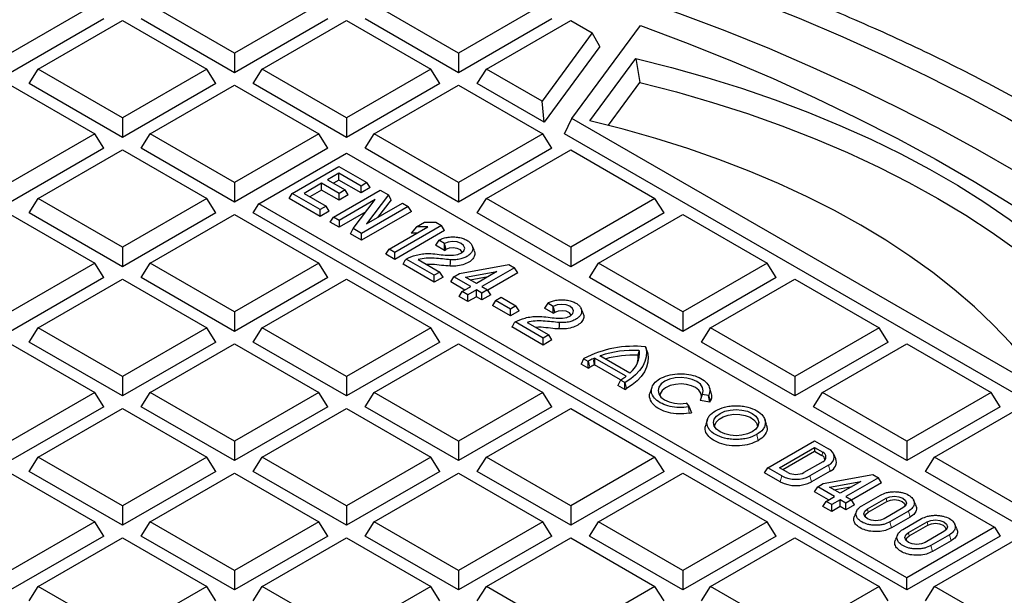
# Model space of a CAD drawing. Units: millimetres. Extents: x 0 to 420, y 0 to 381.
# Drawn here: x 330 to 353, y 254 to 268 of the extents above; entities that cross this region are included whole.
import ezdxf

# ---------------------------------------------------------------- set-up
doc = ezdxf.new("R2010")
doc.units = ezdxf.units.MM

msp = doc.modelspace()

# ---------------------------------------------------------------- linework, layer by layer
at = {"color": 7, "linetype": 'Continuous', "lineweight": 25}
for p, q in [((331.950102, 267.894863), (330.034675, 266.789111)), ((335.125844, 266.789111), (333.210416, 267.894863)), ((337.041271, 267.894863), (335.125844, 266.789111)), ((340.217012, 266.789111), (338.301585, 267.894863)), ((342.13244, 267.894863), (340.217012, 266.789111)), ((332.155995, 267.568247), (330.034675, 266.343635)), ((330.664831, 266.425329), (332.580259, 267.531082)), ((332.580259, 267.531082), (334.495687, 266.425329)), ((335.125844, 266.343635), (333.004523, 267.568247)), ((337.247164, 267.568247), (335.125844, 266.343635)), ((335.756, 266.425329), (337.671428, 267.531082)), ((337.671428, 267.531082), (339.586856, 266.425329)), ((340.217012, 266.343635), (338.095692, 267.568247)), ((342.338333, 267.568247), (340.217012, 266.343635)), ((340.847169, 266.425329), (342.762597, 267.531082)), ((342.762597, 267.531082), (343.253423, 267.247734)), ((342.791524, 265.302877), (344.346993, 267.418321)), ((343.253423, 267.247734), (342.111878, 265.695228)), ((343.425807, 266.940461), (343.253423, 267.247734)), ((343.425807, 266.940461), (342.161556, 265.221074)), ((335.125844, 266.789111), (335.125844, 266.343635)), ((340.217012, 266.789111), (340.217012, 266.343635)), ((343.198369, 265.252441), (344.239307, 266.668122)), ((344.239307, 266.668122), (344.336018, 266.122504)), ((330.458939, 266.098713), (330.664831, 266.425329)), ((332.580259, 265.319576), (330.664831, 266.425329)), ((334.495687, 266.425329), (332.580259, 265.319576)), ((334.70158, 266.098713), (334.495687, 266.425329)), ((335.550108, 266.098713), (335.756, 266.425329)), ((337.671428, 265.319576), (335.756, 266.425329)), ((339.586856, 266.425329), (337.671428, 265.319576)), ((339.792748, 266.098713), (339.586856, 266.425329)), ((340.641276, 266.098713), (340.847169, 266.425329)), ((342.111878, 265.695228), (340.847169, 266.425329)), ((330.034675, 266.061547), (331.950102, 264.955794)), ((332.580259, 264.8741), (330.458939, 266.098713)), ((334.70158, 266.098713), (332.580259, 264.8741)), ((333.210416, 264.955794), (335.125844, 266.061547)), ((335.125844, 266.061547), (337.041271, 264.955794)), ((337.671428, 264.8741), (335.550108, 266.098713)), ((339.792748, 266.098713), (337.671428, 264.8741)), ((338.301585, 264.955794), (340.217012, 266.061547)), ((340.217012, 266.061547), (342.13244, 264.955794)), ((342.161556, 265.221074), (340.641276, 266.098713)), ((343.619807, 265.148454), (344.336018, 266.122504)), ((342.161556, 265.221074), (342.111878, 265.695228)), ((332.580259, 265.319576), (332.580259, 264.8741)), ((337.671428, 265.319576), (337.671428, 264.8741)), ((342.61914, 264.956916), (342.791524, 265.302877)), ((353.546164, 259.094355), (342.791524, 265.302877)), ((331.950102, 264.955794), (330.034675, 263.850041)), ((332.155995, 264.629178), (331.950102, 264.955794)), ((333.004523, 264.629178), (333.210416, 264.955794)), ((335.125844, 263.850041), (333.210416, 264.955794)), ((337.041271, 264.955794), (335.125844, 263.850041)), ((337.247164, 264.629178), (337.041271, 264.955794)), ((338.095692, 264.629178), (338.301585, 264.955794)), ((340.217012, 263.850041), (338.301585, 264.955794)), ((342.13244, 264.955794), (340.217012, 263.850041)), ((342.338333, 264.629178), (342.13244, 264.955794)), ((353.512656, 258.668223), (342.61914, 264.956916)), ((332.155995, 264.629178), (330.034675, 263.404566)), ((335.125844, 263.404566), (333.004523, 264.629178)), ((337.247164, 264.629178), (335.125844, 263.404566)), ((340.217012, 263.404566), (338.095692, 264.629178)), ((342.338333, 264.629178), (340.217012, 263.404566)), ((330.664831, 263.48626), (332.580259, 264.592013)), ((332.580259, 264.592013), (334.495687, 263.48626)), ((335.678791, 263.363779), (337.671428, 264.514104)), ((337.671428, 264.514104), (352.391987, 256.016106)), ((340.847169, 263.48626), (342.762597, 264.592013)), ((342.762597, 264.592013), (344.678025, 263.48626)), ((336.439146, 263.600555), (337.499807, 264.212861)), ((337.499807, 264.212861), (338.135732, 263.845749)), ((337.499807, 264.058948), (337.238989, 263.908381)), ((338.002425, 263.768793), (337.499807, 264.058948)), ((337.499807, 263.903032), (337.499807, 264.058948)), ((335.125844, 263.850041), (335.125844, 263.404566)), ((337.105682, 263.831425), (336.705761, 263.600555)), ((337.503157, 263.601967), (337.105682, 263.831425)), ((337.105682, 263.675508), (337.105682, 263.831425)), ((337.238989, 263.908381), (337.636465, 263.678923)), ((337.499807, 263.903032), (337.374031, 263.830423)), ((338.002425, 263.612876), (337.499807, 263.903032)), ((338.135732, 263.845749), (338.002425, 263.768793)), ((338.002425, 263.612876), (338.002425, 263.768793)), ((338.207794, 263.731434), (338.002425, 263.612876)), ((338.207794, 263.731434), (338.135732, 263.845749)), ((340.217012, 263.850041), (340.217012, 263.404566)), ((330.458939, 263.159643), (330.664831, 263.48626)), ((332.580259, 262.380507), (330.664831, 263.48626)), ((334.495687, 263.48626), (332.580259, 262.380507)), ((334.70158, 263.159643), (334.495687, 263.48626)), ((336.367084, 263.486239), (336.439146, 263.600555)), ((337.075072, 263.077527), (336.367084, 263.486239)), ((337.075072, 263.233443), (336.439146, 263.600555)), ((336.705761, 263.600555), (337.208379, 263.3104)), ((337.105682, 263.675508), (336.840803, 263.522597)), ((337.503157, 263.44605), (337.105682, 263.675508)), ((337.374288, 263.060709), (338.434948, 263.673015)), ((337.636465, 263.678923), (337.503157, 263.601967)), ((337.503157, 263.44605), (337.503157, 263.601967)), ((337.708527, 263.564607), (337.503157, 263.44605)), ((337.708527, 263.564607), (337.636465, 263.678923)), ((338.621937, 263.565069), (338.127953, 262.906403)), ((338.434948, 263.673015), (338.621937, 263.565069)), ((338.68246, 263.457415), (338.621937, 263.565069)), ((340.641276, 263.159643), (340.847169, 263.48626)), ((342.762597, 262.380507), (340.847169, 263.48626)), ((344.678025, 263.48626), (342.762597, 262.380507)), ((344.883917, 263.159643), (344.678025, 263.48626)), ((335.550108, 263.159643), (335.678791, 263.363779)), ((350.39935, 254.86578), (335.678791, 263.363779)), ((337.208379, 263.3104), (337.075072, 263.233443)), ((337.280441, 263.196084), (337.208379, 263.3104)), ((338.319383, 263.458954), (337.501908, 262.987036)), ((337.8254, 262.800288), (338.319383, 263.458954)), ((339.073049, 263.304648), (338.012388, 262.692342)), ((338.127953, 262.906403), (338.945429, 263.378321)), ((338.68246, 263.457415), (338.377069, 263.050215)), ((338.945429, 263.378321), (339.073049, 263.304648)), ((339.145111, 263.190332), (339.073049, 263.304648)), ((330.034675, 263.122478), (331.950102, 262.016725)), ((332.580259, 261.935031), (330.458939, 263.159643)), ((334.70158, 263.159643), (332.580259, 261.935031)), ((333.210416, 262.016725), (335.125844, 263.122478)), ((335.125844, 263.122478), (337.041271, 262.016725)), ((350.39935, 254.587358), (335.550108, 263.159643)), ((337.075072, 263.077527), (337.075072, 263.233443)), ((337.280441, 263.196084), (337.075072, 263.077527)), ((337.302226, 262.946394), (337.374288, 263.060709)), ((337.501908, 262.987036), (337.374288, 263.060709)), ((338.113169, 263.183992), (337.501908, 262.831119)), ((339.145111, 263.190332), (338.012388, 262.536425)), ((342.762597, 261.935031), (340.641276, 263.159643)), ((344.883917, 263.159643), (342.762597, 261.935031)), ((343.392754, 262.016725), (345.308181, 263.122478)), ((345.308181, 263.122478), (347.223609, 262.016725)), ((337.501908, 262.831119), (337.302226, 262.946394)), ((337.501908, 262.987036), (337.501908, 262.831119)), ((338.63801, 262.331178), (339.520002, 262.840341)), ((339.826498, 262.869691), (338.765838, 262.257385)), ((339.263984, 262.840341), (339.140966, 262.696609)), ((339.263984, 262.840341), (339.444377, 262.94448)), ((339.520002, 262.840341), (339.263984, 262.840341)), ((339.444377, 262.94448), (339.6975, 262.94416)), ((339.6975, 262.94416), (339.826498, 262.869691)), ((339.898561, 262.755375), (339.826498, 262.869691)), ((337.764877, 262.679311), (337.8254, 262.800288)), ((338.012388, 262.536425), (337.764877, 262.679311)), ((338.012388, 262.692342), (337.8254, 262.800288)), ((338.012388, 262.536425), (338.012388, 262.692342)), ((339.898561, 262.755375), (338.765838, 262.101468)), ((339.271024, 262.696609), (339.140966, 262.696609)), ((332.580259, 262.380507), (332.580259, 261.935031)), ((339.765586, 262.535999), (339.693513, 262.42169)), ((339.893764, 262.306087), (339.693513, 262.42169)), ((339.893777, 262.461996), (339.765586, 262.535999)), ((339.893764, 262.306087), (339.893843, 262.440006)), ((339.893843, 262.440006), (339.893777, 262.461996)), ((339.893843, 262.440006), (339.925197, 262.32414)), ((340.571117, 262.311636), (340.521571, 262.419045)), ((342.762597, 262.380507), (342.762597, 261.935031)), ((338.565948, 262.216862), (338.63801, 262.331178)), ((338.765838, 262.101468), (338.565948, 262.216862)), ((338.765838, 262.257385), (338.63801, 262.331178)), ((338.765838, 262.101468), (338.765838, 262.257385)), ((339.893764, 262.306087), (339.925197, 262.32414)), ((331.950102, 262.016725), (330.034675, 260.910972)), ((332.155995, 261.690109), (331.950102, 262.016725)), ((333.004523, 261.690109), (333.210416, 262.016725)), ((335.125844, 260.910972), (333.210416, 262.016725)), ((337.041271, 262.016725), (335.125844, 260.910972)), ((337.247164, 261.690109), (337.041271, 262.016725)), ((339.663633, 261.583182), (338.953987, 261.992852)), ((339.663633, 261.739099), (339.024495, 262.108065)), ((339.300392, 262.09638), (339.79146, 261.812892)), ((340.236993, 261.776473), (341.361463, 261.983575)), ((341.489083, 261.909901), (340.747473, 261.481779)), ((341.361463, 261.983575), (341.489083, 261.909901)), ((341.561145, 261.795585), (341.489083, 261.909901)), ((343.186861, 261.690109), (343.392754, 262.016725)), ((345.308181, 260.910972), (343.392754, 262.016725)), ((347.223609, 262.016725), (345.308181, 260.910972)), ((347.429502, 261.690109), (347.223609, 262.016725)), ((332.155995, 261.690109), (330.034675, 260.465497)), ((335.125844, 260.465497), (333.004523, 261.690109)), ((337.247164, 261.690109), (335.125844, 260.465497)), ((339.79146, 261.812892), (339.663633, 261.739099)), ((339.663633, 261.583182), (339.663633, 261.739099)), ((339.863523, 261.698576), (339.663633, 261.583182)), ((339.863523, 261.698576), (339.79146, 261.812892)), ((340.03731, 261.588483), (340.109373, 261.702799)), ((340.109373, 261.702799), (340.236993, 261.776473)), ((340.492233, 261.481779), (340.109373, 261.702799)), ((340.376214, 261.696102), (341.087551, 261.825449)), ((340.619853, 261.555452), (340.376214, 261.696102)), ((340.478651, 261.636966), (340.890908, 261.711929)), ((341.087551, 261.825449), (340.619853, 261.555452)), ((341.561145, 261.795585), (340.879138, 261.401871)), ((345.308181, 260.465497), (343.186861, 261.690109)), ((347.429502, 261.690109), (345.308181, 260.465497)), ((330.664831, 260.54719), (332.580259, 261.652943)), ((332.580259, 261.652943), (334.495687, 260.54719)), ((335.756, 260.54719), (337.671428, 261.652943)), ((337.671428, 261.652943), (339.586856, 260.54719)), ((340.35719, 261.40382), (340.03731, 261.588483)), ((340.300803, 261.371269), (340.492233, 261.481779)), ((340.747473, 261.481779), (340.875274, 261.408001)), ((345.938338, 260.54719), (347.853766, 261.652943)), ((347.853766, 261.652943), (349.769193, 260.54719)), ((340.22874, 261.256953), (340.300803, 261.371269)), ((340.428423, 261.141679), (340.22874, 261.256953)), ((340.428423, 261.297595), (340.300803, 261.371269)), ((340.619853, 261.408105), (340.428423, 261.297595)), ((340.428423, 261.141679), (340.428423, 261.297595)), ((340.619853, 261.252189), (340.428423, 261.141679)), ((340.747654, 261.334327), (340.619853, 261.408105)), ((340.619853, 261.252189), (340.619853, 261.408105)), ((340.747654, 261.178411), (340.619853, 261.252189)), ((340.875274, 261.408001), (340.747654, 261.334327)), ((340.747654, 261.178411), (340.747654, 261.334327)), ((340.947336, 261.293685), (340.747654, 261.178411)), ((340.947336, 261.293685), (340.875274, 261.408001)), ((341.056696, 261.165279), (341.184524, 261.239072)), ((341.184524, 261.239072), (341.520764, 261.044965)), ((341.056696, 261.165279), (340.984634, 261.050963)), ((341.392937, 260.815255), (340.984634, 261.050963)), ((341.392937, 260.971171), (341.056696, 261.165279)), ((341.520764, 261.044965), (341.392937, 260.971171)), ((341.592827, 260.930649), (341.520764, 261.044965)), ((342.24046, 261.107285), (342.168387, 260.992976)), ((342.368651, 261.033282), (342.24046, 261.107285)), ((342.368717, 261.011292), (342.368651, 261.033282)), ((335.125844, 260.910972), (335.125844, 260.465497)), ((341.392937, 260.815255), (341.392937, 260.971171)), ((341.592827, 260.930649), (341.392937, 260.815255)), ((342.368638, 260.877373), (342.168387, 260.992976)), ((342.368638, 260.877373), (342.368717, 261.011292)), ((342.368638, 260.877373), (342.400071, 260.895426)), ((342.368717, 261.011292), (342.400071, 260.895426)), ((343.04599, 260.882922), (342.996445, 260.990331)), ((345.308181, 260.910972), (345.308181, 260.465497)), ((342.138506, 260.310385), (341.499369, 260.679351)), ((341.775266, 260.667666), (342.266334, 260.384178)), ((330.458939, 260.220574), (330.664831, 260.54719)), ((332.580259, 259.441438), (330.664831, 260.54719)), ((334.495687, 260.54719), (332.580259, 259.441438)), ((334.70158, 260.220574), (334.495687, 260.54719)), ((335.550108, 260.220574), (335.756, 260.54719)), ((337.671428, 259.441438), (335.756, 260.54719)), ((339.586856, 260.54719), (337.671428, 259.441438)), ((339.792748, 260.220574), (339.586856, 260.54719)), ((342.138506, 260.154468), (341.42886, 260.564138)), ((342.266334, 260.384178), (342.138506, 260.310385)), ((342.338396, 260.269862), (342.266334, 260.384178)), ((345.732445, 260.220574), (345.938338, 260.54719)), ((347.853766, 259.441438), (345.938338, 260.54719)), ((349.769193, 260.54719), (347.853766, 259.441438)), ((349.975086, 260.220574), (349.769193, 260.54719)), ((330.034675, 260.183409), (331.950102, 259.077656)), ((332.580259, 258.995962), (330.458939, 260.220574)), ((334.70158, 260.220574), (332.580259, 258.995962)), ((333.210416, 259.077656), (335.125844, 260.183409)), ((335.125844, 260.183409), (337.041271, 259.077656)), ((337.671428, 258.995962), (335.550108, 260.220574)), ((339.792748, 260.220574), (337.671428, 258.995962)), ((338.301585, 259.077656), (340.217012, 260.183409)), ((340.217012, 260.183409), (342.13244, 259.077656)), ((342.138506, 260.154468), (342.138506, 260.310385)), ((342.338396, 260.269862), (342.138506, 260.154468)), ((347.853766, 258.995962), (345.732445, 260.220574)), ((349.975086, 260.220574), (347.853766, 258.995962)), ((348.483922, 259.077656), (350.39935, 260.183409)), ((350.39935, 260.183409), (352.314778, 259.077656)), ((344.105092, 259.51253), (343.425432, 259.904889)), ((344.294274, 259.924282), (344.30683, 259.972358)), ((344.321744, 260.02996), (344.30683, 259.972358)), ((344.465936, 260.1132), (344.457999, 260.11386)), ((344.467079, 260.108618), (344.465936, 260.1132)), ((344.501431, 260.01121), (344.465936, 260.1132)), ((344.506861, 259.989445), (344.501431, 260.01121)), ((343.056225, 259.841198), (342.999417, 259.718698)), ((343.158643, 259.626779), (342.999417, 259.718698)), ((343.063786, 259.845573), (343.056225, 259.841198)), ((343.158705, 259.782037), (343.056225, 259.841198)), ((343.158643, 259.626779), (343.158705, 259.782037)), ((343.158705, 259.782037), (343.166284, 259.786393)), ((343.304508, 259.856346), (343.274036, 259.842474)), ((343.299438, 259.702012), (343.301343, 259.702879)), ((343.304508, 259.856346), (343.301343, 259.702879)), ((343.895035, 259.360148), (343.301343, 259.702879)), ((344.021003, 259.442722), (343.304508, 259.856346)), ((343.158643, 259.626779), (343.194642, 259.647469)), ((332.580259, 259.441438), (332.580259, 258.995962)), ((337.671428, 259.441438), (337.671428, 258.995962)), ((343.892283, 259.358552), (343.835505, 259.236035)), ((343.99473, 259.144116), (343.835505, 259.236035)), ((343.899828, 259.362927), (343.892283, 259.358552)), ((343.994763, 259.299391), (343.892283, 259.358552)), ((343.99473, 259.144116), (343.994763, 259.299391)), ((343.994763, 259.299391), (344.002342, 259.303756)), ((344.021003, 259.442722), (343.996973, 259.425131)), ((347.853766, 259.441438), (347.853766, 258.995962)), ((331.950102, 259.077656), (330.034675, 257.971903)), ((332.155995, 258.75104), (331.950102, 259.077656)), ((333.004523, 258.75104), (333.210416, 259.077656)), ((335.125844, 257.971903), (333.210416, 259.077656)), ((337.041271, 259.077656), (335.125844, 257.971903)), ((337.247164, 258.75104), (337.041271, 259.077656)), ((338.095692, 258.75104), (338.301585, 259.077656)), ((340.217012, 257.971903), (338.301585, 259.077656)), ((342.13244, 259.077656), (340.217012, 257.971903)), ((342.338333, 258.75104), (342.13244, 259.077656)), ((343.99473, 259.144116), (344.030729, 259.164849)), ((344.609157, 259.189879), (344.569692, 259.071793)), ((345.75346, 259.030138), (345.703818, 258.891674)), ((345.756388, 259.03609), (345.75346, 259.030138)), ((345.897334, 259.006554), (345.75346, 259.030138)), ((345.900262, 259.012506), (345.897334, 259.006554)), ((345.925019, 258.855415), (345.897334, 259.006554)), ((345.953941, 259.068792), (345.91442, 259.187049)), ((348.27803, 258.75104), (348.483922, 259.077656)), ((350.39935, 257.971903), (348.483922, 259.077656)), ((352.314778, 259.077656), (350.39935, 257.971903)), ((352.52067, 258.75104), (352.314778, 259.077656)), ((345.395518, 258.830376), (345.386438, 258.829062)), ((345.395518, 258.830376), (345.451366, 258.749775)), ((345.925019, 258.855415), (345.703818, 258.891674)), ((345.925019, 258.855415), (345.938925, 258.883687)), ((332.155995, 258.75104), (330.034675, 257.526427)), ((330.664831, 257.608121), (332.580259, 258.713874)), ((332.580259, 258.713874), (334.495687, 257.608121)), ((335.125844, 257.526427), (333.004523, 258.75104)), ((337.247164, 258.75104), (335.125844, 257.526427)), ((335.756, 257.608121), (337.671428, 258.713874)), ((337.671428, 258.713874), (339.586856, 257.608121)), ((340.217012, 257.526427), (338.095692, 258.75104)), ((342.338333, 258.75104), (340.217012, 257.526427)), ((340.847169, 257.608121), (342.762597, 258.713874)), ((342.762597, 258.713874), (344.678025, 257.608121)), ((345.439859, 258.747921), (345.451366, 258.749775)), ((345.450662, 258.603091), (345.505323, 258.611897)), ((345.451366, 258.749775), (345.505323, 258.611897)), ((350.39935, 257.526427), (348.27803, 258.75104)), ((352.52067, 258.75104), (350.39935, 257.526427)), ((351.029507, 257.608121), (352.944934, 258.713874)), ((345.869358, 258.46507), (345.82994, 258.347121)), ((347.211586, 258.347121), (347.172167, 258.46507)), ((335.125844, 257.971903), (335.125844, 257.526427)), ((340.217012, 257.971903), (340.217012, 257.526427)), ((347.240874, 257.36485), (348.301534, 257.977157)), ((348.301534, 257.977157), (348.621126, 257.792662)), ((350.39935, 257.971903), (350.39935, 257.526427)), ((347.507488, 257.36485), (348.301534, 257.823244)), ((347.579832, 257.323087), (348.301534, 257.739717)), ((348.301534, 257.823244), (348.48782, 257.715703)), ((348.301534, 257.823244), (348.301534, 257.739717)), ((348.301534, 257.739717), (348.46851, 257.643322)), ((348.786862, 257.569222), (348.737623, 257.675968)), ((330.458939, 257.281505), (330.664831, 257.608121)), ((332.580259, 256.502368), (330.664831, 257.608121)), ((334.495687, 257.608121), (332.580259, 256.502368)), ((334.70158, 257.281505), (334.495687, 257.608121)), ((335.550108, 257.281505), (335.756, 257.608121)), ((337.671428, 256.502368), (335.756, 257.608121)), ((339.586856, 257.608121), (337.671428, 256.502368)), ((339.792748, 257.281505), (339.586856, 257.608121)), ((340.641276, 257.281505), (340.847169, 257.608121)), ((342.762597, 256.502368), (340.847169, 257.608121)), ((344.678025, 257.608121), (342.762597, 256.502368)), ((344.883917, 257.281505), (344.678025, 257.608121)), ((348.48782, 257.502713), (348.062723, 257.25731)), ((350.823614, 257.281505), (351.029507, 257.608121)), ((352.944934, 256.502368), (351.029507, 257.608121)), ((330.034675, 257.24434), (331.950102, 256.138587)), ((332.580259, 256.056893), (330.458939, 257.281505)), ((334.70158, 257.281505), (332.580259, 256.056893)), ((333.210416, 256.138587), (335.125844, 257.24434)), ((335.125844, 257.24434), (337.041271, 256.138587)), ((337.671428, 256.056893), (335.550108, 257.281505)), ((339.792748, 257.281505), (337.671428, 256.056893)), ((338.301585, 256.138587), (340.217012, 257.24434)), ((340.217012, 257.24434), (342.13244, 256.138587)), ((342.762597, 256.056893), (340.641276, 257.281505)), ((344.883917, 257.281505), (342.762597, 256.056893)), ((343.392754, 256.138587), (345.308181, 257.24434)), ((345.308181, 257.24434), (347.223609, 256.138587)), ((347.168812, 257.250535), (347.240874, 257.36485)), ((347.524436, 257.045237), (347.168812, 257.250535)), ((347.560467, 257.180354), (347.240874, 257.36485)), ((347.693774, 257.25731), (347.507488, 257.36485)), ((348.621127, 257.425757), (348.196029, 257.180357)), ((348.657158, 257.290641), (348.232061, 257.045237)), ((348.501544, 257.005449), (349.626014, 257.212551)), ((349.626014, 257.212551), (349.753634, 257.138877)), ((352.944934, 256.056893), (350.823614, 257.281505)), ((348.373924, 256.931775), (348.501544, 257.005449)), ((348.640766, 256.925078), (349.352102, 257.054425)), ((349.352102, 257.054425), (348.884404, 256.784428)), ((349.753634, 257.138877), (349.012024, 256.710755)), ((349.825697, 257.024561), (349.143689, 256.630847)), ((349.825697, 257.024561), (349.753634, 257.138877)), ((348.301861, 256.817459), (348.373924, 256.931775)), ((348.621742, 256.632797), (348.301861, 256.817459)), ((348.756784, 256.710755), (348.373924, 256.931775)), ((348.884404, 256.784428), (348.640766, 256.925078)), ((348.743203, 256.865942), (349.15546, 256.940905)), ((348.493292, 256.485929), (348.565354, 256.600245)), ((348.565354, 256.600245), (348.756784, 256.710755)), ((348.692974, 256.526571), (348.565354, 256.600245)), ((348.884404, 256.637081), (348.692974, 256.526571)), ((349.012205, 256.563303), (348.884404, 256.637081)), ((348.884404, 256.481165), (348.884404, 256.637081)), ((349.012024, 256.710755), (349.139825, 256.636977)), ((349.139825, 256.636977), (349.012205, 256.563303)), ((349.012205, 256.407387), (349.012205, 256.563303)), ((349.211888, 256.522661), (349.139825, 256.636977)), ((349.375518, 256.500694), (349.798459, 256.744853)), ((349.503061, 256.427065), (349.926003, 256.671224)), ((349.522364, 256.354681), (349.945305, 256.59884)), ((350.601893, 256.521914), (350.552696, 256.628569)), ((332.580259, 256.502368), (332.580259, 256.056893)), ((337.671428, 256.502368), (337.671428, 256.056893)), ((342.762597, 256.502368), (342.762597, 256.056893)), ((348.692974, 256.370655), (348.493292, 256.485929)), ((348.692974, 256.370655), (348.692974, 256.526571)), ((348.884404, 256.481165), (348.692974, 256.370655)), ((349.012205, 256.407387), (348.884404, 256.481165)), ((349.211888, 256.522661), (349.012205, 256.407387)), ((349.26107, 256.388695), (349.212106, 256.282524)), ((350.308634, 256.450335), (349.885693, 256.206176)), ((350.436178, 256.376706), (350.013236, 256.132547)), ((331.950102, 256.138587), (330.034675, 255.032834)), ((332.155995, 255.81197), (331.950102, 256.138587)), ((333.004523, 255.81197), (333.210416, 256.138587)), ((335.125844, 255.032834), (333.210416, 256.138587)), ((337.041271, 256.138587), (335.125844, 255.032834)), ((337.247164, 255.81197), (337.041271, 256.138587)), ((338.095692, 255.81197), (338.301585, 256.138587)), ((340.217012, 255.032834), (338.301585, 256.138587)), ((342.13244, 256.138587), (340.217012, 255.032834)), ((342.338333, 255.81197), (342.13244, 256.138587)), ((343.186861, 255.81197), (343.392754, 256.138587)), ((345.308181, 255.032834), (343.392754, 256.138587)), ((347.223609, 256.138587), (345.308181, 255.032834)), ((347.429502, 255.81197), (347.223609, 256.138587)), ((350.472209, 256.24159), (350.049268, 255.997431)), ((350.306681, 255.963145), (350.729623, 256.207304)), ((350.434225, 255.889515), (350.857167, 256.133674)), ((352.391987, 256.016106), (350.39935, 254.86578)), ((350.453528, 255.817132), (350.876469, 256.061291)), ((351.239798, 255.912786), (350.816856, 255.668627)), ((351.533057, 255.984364), (351.483859, 256.09102)), ((352.391987, 256.016106), (352.52067, 255.81197)), ((332.155995, 255.81197), (330.034675, 254.587358)), ((330.664831, 254.669052), (332.580259, 255.774805)), ((332.580259, 255.774805), (334.495687, 254.669052)), ((335.125844, 254.587358), (333.004523, 255.81197)), ((337.247164, 255.81197), (335.125844, 254.587358)), ((335.756, 254.669052), (337.671428, 255.774805)), ((337.671428, 255.774805), (339.586856, 254.669052)), ((340.217012, 254.587358), (338.095692, 255.81197)), ((342.338333, 255.81197), (340.217012, 254.587358)), ((340.847169, 254.669052), (342.762597, 255.774805)), ((342.762597, 255.774805), (344.678025, 254.669052)), ((345.308181, 254.587358), (343.186861, 255.81197)), ((347.429502, 255.81197), (345.308181, 254.587358)), ((345.938338, 254.669052), (347.853766, 255.774805)), ((347.853766, 255.774805), (349.769193, 254.669052)), ((350.192234, 255.851146), (350.14327, 255.744975)), ((352.52067, 255.81197), (350.39935, 254.587358)), ((351.367342, 255.839157), (350.9444, 255.594998)), ((351.403373, 255.70404), (350.980431, 255.459882)), ((351.029507, 254.669052), (352.944934, 255.774805)), ((335.125844, 255.032834), (335.125844, 254.587358)), ((340.217012, 255.032834), (340.217012, 254.587358)), ((345.308181, 255.032834), (345.308181, 254.587358)), ((350.39935, 254.587358), (350.39935, 254.86578)), ((330.458939, 254.342436), (330.664831, 254.669052)), ((332.580259, 253.563299), (330.664831, 254.669052)), ((334.495687, 254.669052), (332.580259, 253.563299)), ((334.70158, 254.342436), (334.495687, 254.669052)), ((335.550108, 254.342436), (335.756, 254.669052)), ((337.671428, 253.563299), (335.756, 254.669052)), ((339.586856, 254.669052), (337.671428, 253.563299)), ((339.792748, 254.342436), (339.586856, 254.669052)), ((340.641276, 254.342436), (340.847169, 254.669052)), ((342.762597, 253.563299), (340.847169, 254.669052)), ((344.678025, 254.669052), (342.762597, 253.563299)), ((344.883917, 254.342436), (344.678025, 254.669052)), ((345.732445, 254.342436), (345.938338, 254.669052)), ((347.853766, 253.563299), (345.938338, 254.669052)), ((349.769193, 254.669052), (347.853766, 253.563299)), ((349.975086, 254.342436), (349.769193, 254.669052)), ((350.823614, 254.342436), (351.029507, 254.669052)), ((352.944934, 253.563299), (351.029507, 254.669052))]:
    msp.add_line(p, q, dxfattribs=at)
at = {"color": 8, "linetype": 'Continuous', "lineweight": 18}
for p, q in [((343.442837, 259.911115), (343.445431, 259.893344)), ((344.308011, 260.030606), (344.30683, 259.972358)), ((344.30683, 259.972358), (344.322863, 260.022032)), ((344.506861, 259.989445), (344.467079, 260.108618)), ((343.166284, 259.786393), (343.194642, 259.647469)), ((343.299438, 259.702012), (343.274036, 259.842474)), ((344.002342, 259.303756), (344.030729, 259.164849)), ((345.900262, 259.012506), (345.938925, 258.883687)), ((345.450662, 258.603091), (345.439859, 258.747921)), ((347.01884, 257.980168), (346.99042, 258.119056)), ((348.48782, 257.715703), (348.46851, 257.643322)), ((348.657158, 257.290641), (348.621127, 257.425757)), ((347.524436, 257.045237), (347.560467, 257.180354)), ((348.196029, 257.180357), (348.232061, 257.045237)), ((349.926003, 256.671224), (349.945305, 256.59884)), ((349.522364, 256.354681), (349.503061, 256.427065)), ((350.436178, 256.376706), (350.472209, 256.24159)), ((350.049268, 255.997431), (350.013236, 256.132547)), ((350.857167, 256.133674), (350.876469, 256.061291)), ((350.453528, 255.817132), (350.434225, 255.889515)), ((351.367342, 255.839157), (351.403373, 255.70404)), ((350.980431, 255.459882), (350.9444, 255.594998))]:
    msp.add_line(p, q, dxfattribs=at)
at = {"color": 7, "linetype": 'Continuous', "lineweight": 25, "flags": 128}
for points in [[(342.674057, 269.411566), (343.766981, 269.082823), (344.842027, 268.734988), (345.898196, 268.368387), (346.934503, 267.983359), (347.949985, 267.580263), (348.943698, 267.159474), (349.914715, 266.721383), (350.862135, 266.266399), (351.785074, 265.794945), (352.682675, 265.307459), (353.554102, 264.804395), (354.398544, 264.286221), (355.215215, 263.753419), (356.003356, 263.206486), (356.762233, 262.645929), (357.491139, 262.072272), (358.189398, 261.486046), (358.856358, 260.887798), (359.4914, 260.278085), (360.093932, 259.657474), (360.663394, 259.026543)], [(360.523251, 257.836546), (360.090807, 258.329265), (359.50432, 258.956816), (358.886491, 259.574262), (358.23784, 260.181083), (357.558917, 260.776766), (356.850295, 261.360808), (356.112572, 261.932715), (355.346371, 262.492005), (354.552339, 263.038204), (353.731148, 263.570853), (352.88349, 264.0895), (352.010083, 264.593707), (351.111663, 265.083049), (350.188989, 265.557113), (349.242841, 266.015498), (348.274018, 266.457816), (347.283338, 266.883695), (346.271639, 267.292774), (345.239774, 267.684708), (344.188615, 268.059165), (343.11905, 268.415831), (342.031983, 268.754402), (340.928332, 269.074594)], [(344.346993, 267.418321), (345.371601, 267.032992), (346.375926, 266.630259), (347.35908, 266.210478), (348.320196, 265.77402), (349.258426, 265.32127), (350.17294, 264.852629), (351.062932, 264.368508), (351.927615, 263.869337), (352.766227, 263.355556), (353.578026, 262.827618), (354.362297, 262.28599), (355.118346, 261.731149), (355.845507, 261.163586), (356.543136, 260.583802), (357.210619, 259.992308)], [(344.239307, 266.668122), (345.055525, 266.461281), (345.856251, 266.235159), (346.640119, 265.990142), (347.405793, 265.726648), (348.151965, 265.445126), (348.877363, 265.146056), (349.58075, 264.829949), (350.260925, 264.497344), (350.916729, 264.148808), (351.547042, 263.784936), (352.150789, 263.406349), (352.72694, 263.013692), (353.274513, 262.607635), (353.792573, 262.188872), (354.280237, 261.758116), (354.736672, 261.316102), (355.1611, 260.863584), (355.552797, 260.401335), (355.911095, 259.930143)], [(344.336018, 266.122504), (345.168576, 265.906278), (345.984402, 265.66975), (346.78201, 265.41335), (347.55995, 265.137545), (348.316805, 264.842837), (349.051197, 264.529762), (349.761792, 264.198889), (350.447294, 263.850822), (351.106457, 263.486193), (351.738081, 263.105667), (352.341016, 262.709935), (352.914166, 262.299717), (353.456487, 261.875761), (353.966992, 261.438838), (354.444752, 260.989743), (354.888898, 260.529294), (355.298621, 260.058328), (355.485185, 259.825776)], [(353.458798, 259.329222), (353.126258, 259.766509), (352.76092, 260.194986), (352.363483, 260.613833), (351.934705, 261.022249), (351.475409, 261.419452), (350.98647, 261.804684), (350.468825, 262.177208), (349.923464, 262.536311), (349.351428, 262.881307), (348.753813, 263.211536), (348.131761, 263.526367), (347.486461, 263.825197), (346.819147, 264.107455), (346.131095, 264.372601), (345.423622, 264.620129), (344.698079, 264.849565), (343.955855, 265.06047), (343.198369, 265.252441)], [(340.101709, 262.195514), (340.202307, 262.21064), (340.285608, 262.246541), (340.339322, 262.297921), (340.355526, 262.357199), (340.331828, 262.41563), (340.271726, 262.464595), (340.184085, 262.496869), (340.081836, 262.507692), (339.980061, 262.495466), (339.893777, 262.461996)], [(340.301796, 262.257882), (340.299213, 262.265445), (340.258996, 262.31462), (340.186801, 262.349551), (340.0959, 262.363817), (340.003006, 262.354793), (339.925197, 262.32414)], [(340.028559, 261.948668), (340.030787, 262.020483), (340.033028, 262.092297)], [(342.576583, 260.7668), (342.677181, 260.781926), (342.760481, 260.817827), (342.814196, 260.869206), (342.830399, 260.928484), (342.806702, 260.986916), (342.7466, 261.035881), (342.658959, 261.068155), (342.556709, 261.078978), (342.454935, 261.066752), (342.368651, 261.033282)], [(342.776669, 260.829168), (342.774087, 260.83673), (342.73387, 260.885906), (342.661674, 260.920837), (342.570773, 260.935102), (342.47788, 260.926079), (342.400071, 260.895426)], [(342.503432, 260.519954), (342.505661, 260.591768), (342.507901, 260.663582)], [(344.467079, 260.108618), (344.483234, 259.99911), (344.477286, 259.889258), (344.449317, 259.780546), (344.399702, 259.674438), (344.329112, 259.572367), (344.238498, 259.475709), (344.129083, 259.385768), (344.002342, 259.303756)], [(344.506861, 259.989445), (344.523412, 259.877251), (344.517318, 259.764707), (344.488663, 259.653329), (344.437832, 259.54462), (344.365511, 259.440046), (344.272675, 259.341018), (344.160577, 259.248872), (344.030729, 259.164849)], [(345.756388, 259.03609), (345.775902, 259.112804), (345.760366, 259.18982), (345.710839, 259.261892), (345.630694, 259.324112), (345.52539, 259.372241), (345.4021, 259.403002), (345.269222, 259.414298), (345.135805, 259.405361), (345.010938, 259.376799), (344.903126, 259.330558), (344.819711, 259.269787), (344.766377, 259.198625), (344.746755, 259.121921), (344.762182, 259.044897), (344.811607, 258.972802), (344.891664, 258.910544), (344.996899, 258.862365), (345.120146, 258.831547), (345.253008, 258.820188), (345.386438, 258.829062)], [(345.145983, 259.260432), (345.021, 259.230911), (344.915486, 259.182259), (344.83799, 259.118417), (344.79479, 259.044556), (344.787045, 259.001918)], [(345.734923, 258.978433), (345.735713, 258.990641), (345.721415, 259.061616), (345.675803, 259.128041), (345.601981, 259.185394), (345.504975, 259.229773), (345.391385, 259.258157), (345.268943, 259.268614), (345.145983, 259.260432)], [(346.884664, 258.180107), (346.77808, 258.132894), (346.65396, 258.103214), (346.520763, 258.093091), (346.387566, 258.103214), (346.263446, 258.132894), (346.156861, 258.180107), (346.075076, 258.241637), (346.023664, 258.31329), (346.006129, 258.390183), (346.023664, 258.467076), (346.075076, 258.538729), (346.156861, 258.600259), (346.263446, 258.647472), (346.387566, 258.677152), (346.520763, 258.687275), (346.65396, 258.677152), (346.77808, 258.647472), (346.884664, 258.600259), (346.966449, 258.538729), (347.017861, 258.467076), (347.035397, 258.390183), (347.017861, 258.31329), (346.966449, 258.241637), (346.884664, 258.180107)], [(346.035898, 258.290604), (346.038147, 258.329005), (346.069429, 258.403111), (346.134185, 258.469596), (346.227612, 258.52353), (346.34278, 258.560913), (346.471148, 258.578972), (346.603196, 258.576368), (346.729131, 258.553294), (346.839611, 258.511461), (346.926445, 258.453972), (346.98319, 258.385091), (347.00564, 258.309926), (347.005628, 258.290604)], [(349.926003, 256.671224), (350.013779, 256.705082), (350.117319, 256.716971), (350.220858, 256.705082), (350.308634, 256.671224), (350.367284, 256.620551), (350.38788, 256.560779), (350.367284, 256.501008), (350.308634, 256.450335)], [(349.945305, 256.59884), (350.024226, 256.629282), (350.117319, 256.639972), (350.210411, 256.629282), (350.289332, 256.59884), (350.342065, 256.55328), (350.360582, 256.499539), (350.360231, 256.491995)], [(349.885693, 256.206176), (349.797916, 256.172318), (349.694377, 256.160429), (349.590838, 256.172318), (349.503061, 256.206176), (349.444411, 256.256849), (349.423816, 256.316621), (349.444411, 256.376392), (349.503061, 256.427065)], [(349.451465, 256.247836), (349.451114, 256.25538), (349.469631, 256.309121), (349.522364, 256.354681)], [(350.857167, 256.133674), (350.944943, 256.167532), (351.048482, 256.179422), (351.152021, 256.167532), (351.239798, 256.133674), (351.298448, 256.083002), (351.319043, 256.02323), (351.298448, 255.963458), (351.239798, 255.912786)], [(350.876469, 256.061291), (350.955389, 256.091733), (351.048482, 256.102423), (351.141575, 256.091733), (351.220495, 256.061291), (351.273228, 256.015731), (351.291746, 255.96199), (351.291394, 255.954446)], [(350.816856, 255.668627), (350.72908, 255.634769), (350.625541, 255.62288), (350.522001, 255.634769), (350.434225, 255.668627), (350.375575, 255.719299), (350.35498, 255.779071), (350.375575, 255.838843), (350.434225, 255.889515)], [(350.382629, 255.710287), (350.382277, 255.717831), (350.400795, 255.771572), (350.453528, 255.817132)]]:
    msp.add_lwpolyline(points, dxfattribs=at)
at = {"color": 7, "linetype": 'Continuous', "lineweight": 25}
for centre, radius, start, end in [((344.205579, 257.668806), 2.458049, 84.1058451, 117.67864), ((344.192612, 257.674262), 2.359168, 87.1962691, 108.5307363), ((344.194114, 257.583437), 2.342987, 87.5499221, 106.0500598), ((343.734346, 259.973312), 0.59053, 310.246736, 4.7324295), ((343.813679, 259.870036), 0.483646, 346.399468, 6.4398428), ((343.907367, 258.494059), 1.489742, 115.1587579, 119.8318949), ((343.915402, 258.390574), 1.448889, 115.1587583, 119.831894), ((343.261089, 260.467424), 1.275892, 300.0411443, 305.2230413), ((348.447402, 257.609208), 0.113907, 290.783421, 69.2165792), ((348.551501, 257.609208), 0.19622, 290.7834208, 69.216579), ((348.426649, 257.541551), 0.110045, 0.1612685, 67.6418092), ((348.580008, 257.496046), 0.219416, 290.5860926, 19.4815953), ((347.878248, 257.613344), 0.400988, 242.6096722, 297.3903278), ((347.878248, 257.728093), 0.769075, 242.6096723, 297.3903278), ((347.878248, 257.793669), 0.690754, 242.6096723, 297.3903278)]:
    msp.add_arc(centre, radius, start, end, dxfattribs=at)
msp.add_open_spline([(361.22434, 259.281893), (360.8878, 259.651606), (360.21472, 260.391033), (359.078311, 261.45921), (357.85301, 262.493593), (356.532926, 263.488581), (355.124233, 264.44213), (353.630184, 265.35138), (352.055146, 266.213877), (350.403372, 267.027098), (348.679815, 267.789166), (346.888016, 268.496517), (345.037679, 269.152552), (343.756816, 269.541113), (343.116384, 269.735394)], degree=3, dxfattribs=at)
for points, knots in [([(339.765586, 262.535999), (339.792608, 262.549573), (339.848562, 262.577681), (339.954379, 262.604091), (340.071508, 262.615343), (340.190418, 262.608225), (340.298784, 262.584421), (340.389673, 262.547516), (340.462291, 262.499746), (340.514477, 262.441605), (340.540464, 262.374952), (340.535361, 262.305912), (340.500172, 262.241439), (340.440925, 262.186635), (340.362308, 262.142208), (340.265687, 262.109427), (340.152581, 262.089637), (340.073138, 262.091404), (340.033028, 262.092297)], [0, 0, 0, 0, 0.058709972, 0.121568928, 0.186855124, 0.252396365, 0.315970312, 0.375727515, 0.433591419, 0.495637983, 0.560553253, 0.626236995, 0.690438619, 0.751193151, 0.808704725, 0.869856845, 0.934291498, 1, 1, 1, 1]), ([(339.024495, 262.108065), (339.097668, 262.1411), (339.210333, 262.191965), (339.392687, 262.226949), (339.55408, 262.240215), (339.727715, 262.220995), (339.911629, 262.194474), (340.038496, 262.195168), (340.101709, 262.195514)], [0, 0, 0, 0, 0.242304038, 0.373077074, 0.501800245, 0.667273659, 0.834213356, 1, 1, 1, 1]), ([(340.033028, 262.092297), (339.911529, 262.105231), (339.729474, 262.124612), (339.476711, 262.13721), (339.359426, 262.11005), (339.300392, 262.09638)], [0, 0, 0, 0, 0.499116852, 0.747887939, 1, 1, 1, 1]), ([(340.566391, 262.311156), (340.576386, 262.286039), (340.599088, 262.228992), (340.566653, 262.137504), (340.483712, 262.050937), (340.354262, 261.98575), (340.195873, 261.947017), (340.083821, 261.948123), (340.028559, 261.948668)], [0, 0, 0, 0, 0.136572495, 0.310191304, 0.483810113, 0.657428922, 0.831047731, 1, 1, 1, 1]), ([(338.953987, 261.992852), (338.965583, 262.012225), (338.988779, 262.050975), (339.012589, 262.089034), (339.024495, 262.108065)], [0, 0, 0, 0, 0.499957321, 1, 1, 1, 1]), ([(340.028559, 261.948668), (339.962143, 261.952132), (339.823674, 261.959353), (339.649907, 261.992321), (339.537656, 261.984976), (339.497878, 261.982374)], [0, 0, 0, 0, 0.3730853596, 0.7778425831, 1, 1, 1, 1]), ([(342.24046, 261.107285), (342.267482, 261.120859), (342.323436, 261.148967), (342.429252, 261.175377), (342.546382, 261.186629), (342.665292, 261.179511), (342.773658, 261.155706), (342.864546, 261.118802), (342.937165, 261.071032), (342.989351, 261.01289), (343.015338, 260.946237), (343.010234, 260.877198), (342.975046, 260.812725), (342.915798, 260.757921), (342.837182, 260.713493), (342.740561, 260.680713), (342.627455, 260.660923), (342.548012, 260.66269), (342.507901, 260.663582)], [0, 0, 0, 0, 0.058709972, 0.1215689279, 0.1868551241, 0.2523963647, 0.3159703122, 0.3757275154, 0.4335914193, 0.4956379828, 0.560553253, 0.6262369947, 0.6904386192, 0.7511931513, 0.808704725, 0.8698568455, 0.9342914979, 1, 1, 1, 1]), ([(341.499369, 260.679351), (341.572542, 260.712386), (341.685207, 260.763251), (341.867561, 260.798235), (342.028954, 260.811501), (342.202589, 260.792281), (342.386503, 260.76576), (342.513369, 260.766454), (342.576583, 260.7668)], [0, 0, 0, 0, 0.242304038, 0.373077074, 0.501800245, 0.667273658, 0.834213356, 1, 1, 1, 1]), ([(343.041264, 260.882442), (343.05126, 260.857325), (343.073962, 260.800277), (343.041527, 260.70879), (342.958586, 260.622223), (342.829135, 260.557036), (342.670747, 260.518302), (342.558695, 260.519408), (342.503432, 260.519954)], [0, 0, 0, 0, 0.136572495, 0.310191304, 0.483810113, 0.657428922, 0.831047731, 1, 1, 1, 1]), ([(341.42886, 260.564138), (341.440457, 260.583511), (341.463653, 260.62226), (341.487463, 260.66032), (341.499369, 260.679351)], [0, 0, 0, 0, 0.499957321, 1, 1, 1, 1]), ([(342.507901, 260.663582), (342.386403, 260.676517), (342.204347, 260.695898), (341.951585, 260.708496), (341.8343, 260.681336), (341.775266, 260.667666)], [0, 0, 0, 0, 0.499116852, 0.747887939, 1, 1, 1, 1]), ([(342.503432, 260.519954), (342.437017, 260.523417), (342.298548, 260.530639), (342.124781, 260.563607), (342.012529, 260.556262), (341.972751, 260.55366)], [0, 0, 0, 0, 0.373085358, 0.777842582, 1, 1, 1, 1]), ([(343.425432, 259.904889), (343.427543, 259.90566), (343.431483, 259.907098), (343.437287, 259.909171), (343.440987, 259.910467), (343.442837, 259.911115)], [0, 0, 0, 0, 0.36593879, 0.682960882, 1, 1, 1, 1]), ([(344.308011, 260.030606), (344.309687, 260.030533), (344.312815, 260.030397), (344.317392, 260.030181), (344.320294, 260.030034), (344.321744, 260.02996)], [0, 0, 0, 0, 0.365923121, 0.682957705, 1, 1, 1, 1]), ([(344.321744, 260.02996), (344.321891, 260.028994), (344.322165, 260.02719), (344.322536, 260.024547), (344.322754, 260.02287), (344.322863, 260.022032)], [0, 0, 0, 0, 0.36592313, 0.68295771, 1, 1, 1, 1]), ([(344.115876, 259.522578), (344.11458, 259.521345), (344.112161, 259.519045), (344.108562, 259.515697), (344.106248, 259.513586), (344.105092, 259.51253)], [0, 0, 0, 0, 0.3659387857, 0.6829608801, 1, 1, 1, 1]), ([(345.439859, 258.747921), (345.366971, 258.740443), (345.226848, 258.726067), (345.015339, 258.75463), (344.827253, 258.817531), (344.679226, 258.917213), (344.597782, 259.040226), (344.591448, 259.166818), (344.652415, 259.285964), (344.777337, 259.39044), (344.962095, 259.468091), (345.179569, 259.504904), (345.397042, 259.499072), (345.598675, 259.455213), (345.771417, 259.374458), (345.889928, 259.261751), (345.939797, 259.134294), (345.913098, 259.052048), (345.900262, 259.012506)], [0, 0, 0, 0, 0.063248776, 0.121592436, 0.182918043, 0.248131357, 0.313662604, 0.375840636, 0.433948974, 0.496451755, 0.56208246, 0.627137965, 0.688098334, 0.746632482, 0.810160293, 0.876001673, 0.940385343, 1, 1, 1, 1]), ([(345.450662, 258.603091), (345.372286, 258.595129), (345.215533, 258.579205), (344.979688, 258.61403), (344.777762, 258.688497), (344.627566, 258.79876), (344.557808, 258.929334), (344.541859, 259.026537), (344.569953, 259.070416), (344.570703, 259.071587)], [0, 0, 0, 0, 0.165908172, 0.331816344, 0.497724516, 0.663632688, 0.82954086, 0.995449032, 1, 1, 1, 1]), ([(345.946854, 259.068387), (345.957034, 259.033442), (345.975115, 258.971375), (345.949931, 258.910353), (345.938925, 258.883687)], [0, 0, 0, 0, 0.56301, 1, 1, 1, 1]), ([(346.99042, 258.119056), (346.925069, 258.088573), (346.824539, 258.041681), (346.656599, 258.012349), (346.520846, 258.003965), (346.384598, 258.012184), (346.218523, 258.042556), (346.039762, 258.112507), (345.918589, 258.215704), (345.865978, 258.311577), (345.85174, 258.390231), (345.866264, 258.468599), (345.917074, 258.56555), (345.998302, 258.623584), (346.051106, 258.66131)], [0, 0, 0, 0, 0.1197284222, 0.1841803301, 0.25, 0.3158196699, 0.3802715778, 0.5, 0.6197284222, 0.6841803301, 0.75, 0.8158196699, 0.8802715778, 1, 1, 1, 1]), ([(346.051106, 258.66131), (346.116456, 258.691793), (346.216986, 258.738685), (346.384927, 258.768017), (346.52068, 258.776401), (346.656927, 258.768182), (346.823003, 258.73781), (347.001764, 258.667859), (347.122936, 258.564663), (347.175548, 258.468789), (347.189785, 258.390135), (347.175262, 258.311767), (347.124451, 258.214817), (347.043223, 258.156782), (346.99042, 258.119056)], [0, 0, 0, 0, 0.119728422, 0.18418033, 0.25, 0.31581967, 0.380271578, 0.5, 0.619728422, 0.68418033, 0.75, 0.81581967, 0.880271578, 1, 1, 1, 1]), ([(347.01884, 257.980168), (346.957324, 257.951014), (346.834293, 257.892708), (346.599368, 257.856209), (346.359544, 257.863784), (346.137074, 257.917492), (345.957187, 258.010622), (345.844359, 258.132389), (345.801601, 258.250871), (345.829511, 258.320822), (345.839608, 258.34613)], [0, 0, 0, 0, 0.132153914, 0.264307828, 0.396461742, 0.528615656, 0.660769569, 0.792923483, 0.925077397, 1, 1, 1, 1]), ([(347.202109, 258.346207), (347.212374, 258.319397), (347.239775, 258.247827), (347.1944, 258.128425), (347.106714, 258.034234), (347.035768, 257.990583), (347.01884, 257.980168)], [0, 0, 0, 0, 0.205671761, 0.549034983, 0.892398205, 1, 1, 1, 1]), ([(349.798459, 256.744853), (349.842827, 256.765548), (349.911079, 256.797384), (350.025097, 256.817298), (350.117262, 256.822991), (350.209763, 256.817411), (350.322515, 256.79679), (350.443879, 256.749299), (350.526146, 256.679237), (350.561865, 256.614147), (350.571531, 256.560747), (350.561671, 256.507541), (350.527174, 256.44172), (350.472027, 256.402319), (350.436178, 256.376706)], [0, 0, 0, 0, 0.1197284222, 0.1841803301, 0.25, 0.3158196699, 0.3802715778, 0.5, 0.6197284222, 0.6841803301, 0.75, 0.8158196699, 0.8802715778, 1, 1, 1, 1]), ([(350.013236, 256.132547), (349.968869, 256.111852), (349.900617, 256.080016), (349.786599, 256.060102), (349.694433, 256.054409), (349.601932, 256.059989), (349.48918, 256.08061), (349.367816, 256.128101), (349.28555, 256.198163), (349.249831, 256.263253), (349.240165, 256.316653), (349.250025, 256.369859), (349.284521, 256.43568), (349.339669, 256.475081), (349.375518, 256.500694)], [0, 0, 0, 0, 0.1197284222, 0.1841803301, 0.25, 0.3158196699, 0.3802715778, 0.5, 0.6197284222, 0.6841803301, 0.75, 0.8158196699, 0.8802715778, 1, 1, 1, 1]), ([(350.597355, 256.521451), (350.607514, 256.496033), (350.630414, 256.438742), (350.597808, 256.347243), (350.534788, 256.280112), (350.484264, 256.249011), (350.472209, 256.24159)], [0, 0, 0, 0, 0.256347875, 0.5778054, 0.899262925, 1, 1, 1, 1]), ([(350.049268, 255.997431), (350.005437, 255.976658), (349.917775, 255.935113), (349.750382, 255.909108), (349.579517, 255.914504), (349.420946, 255.952775), (349.292985, 256.019123), (349.211803, 256.105919), (349.181143, 256.198415), (349.20541, 256.256129), (349.216314, 256.282066)], [0, 0, 0, 0, 0.12794016, 0.255880319, 0.383820479, 0.511760639, 0.639700798, 0.767640958, 0.895581118, 1, 1, 1, 1]), ([(350.729623, 256.207304), (350.773991, 256.227999), (350.842242, 256.259835), (350.956261, 256.279749), (351.048426, 256.285441), (351.140927, 256.279861), (351.253679, 256.259241), (351.375043, 256.21175), (351.457309, 256.141688), (351.493029, 256.076597), (351.502694, 256.023198), (351.492834, 255.969992), (351.458338, 255.90417), (351.403191, 255.86477), (351.367342, 255.839157)], [0, 0, 0, 0, 0.119728422, 0.18418033, 0.25, 0.31581967, 0.380271578, 0.5, 0.619728422, 0.68418033, 0.75, 0.81581967, 0.880271578, 1, 1, 1, 1]), ([(350.9444, 255.594998), (350.900032, 255.574302), (350.83178, 255.542466), (350.717762, 255.522552), (350.625597, 255.51686), (350.533096, 255.52244), (350.420344, 255.54306), (350.29898, 255.590552), (350.216713, 255.660614), (350.180994, 255.725704), (350.171328, 255.779104), (350.181189, 255.83231), (350.215685, 255.898131), (350.270832, 255.937532), (350.306681, 255.963145)], [0, 0, 0, 0, 0.119728422, 0.18418033, 0.25, 0.31581967, 0.380271578, 0.5, 0.619728422, 0.68418033, 0.75, 0.81581967, 0.880271578, 1, 1, 1, 1]), ([(351.528518, 255.983901), (351.538678, 255.958484), (351.561577, 255.901192), (351.528972, 255.809694), (351.465952, 255.742562), (351.415428, 255.711461), (351.403373, 255.70404)], [0, 0, 0, 0, 0.256347875, 0.5778054004, 0.8992629257, 1, 1, 1, 1]), ([(350.980431, 255.459882), (350.9366, 255.439109), (350.848938, 255.397564), (350.681545, 255.371559), (350.510681, 255.376955), (350.35211, 255.415226), (350.224148, 255.481574), (350.142967, 255.56837), (350.112307, 255.660865), (350.136573, 255.71858), (350.147478, 255.744516)], [0, 0, 0, 0, 0.1279401599, 0.2558803195, 0.3838204792, 0.5117606388, 0.6397007984, 0.7676409581, 0.8955811177, 1, 1, 1, 1])]:
    msp.add_open_spline(points, degree=3, knots=knots, dxfattribs=at)

doc.saveas('drawing.dxf')
